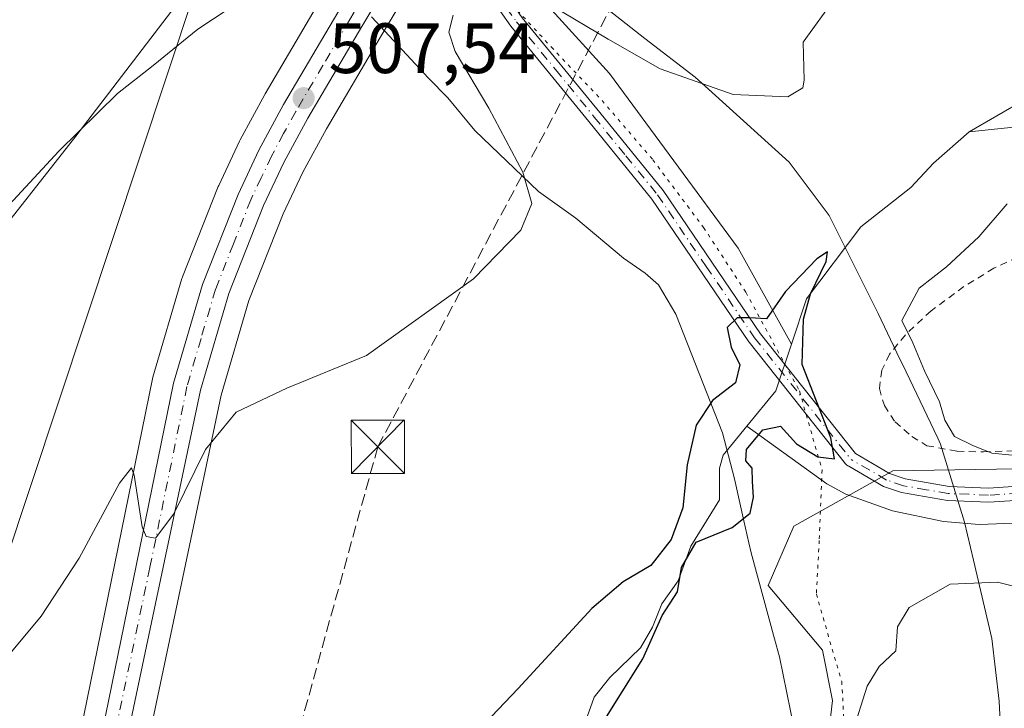
# Model space of a CAD drawing. Units: metres. Extents: x 638149 to 641608, y 4729813 to 4732196.
# Drawn here: x 639143 to 639282, y 4731600 to 4731697 of the extents above; entities that cross this region are included whole.
import ezdxf

# ---------------------------------------------------------------- set-up
doc = ezdxf.new("R2010")
doc.units = ezdxf.units.M
doc.header["$MEASUREMENT"] = 0
for name, pattern in [('DGN Style 2', [1.6480167562047852, 0.988810053722871, -0.6592067024819142]), ('DGN Style 3', [2.307223458686699, 1.648016756204785, -0.6592067024819142]), ('DGN Style 4', [2.6384748266838614, 1.318413404963828, -0.6592067024819142, 0.001648016756204785, -0.6592067024819142]), ('DGN Style 5', [1.1536117293433497, 0.4944050268614355, -0.6592067024819142])]:
    doc.linetypes.add(name, pattern=pattern)
for name, color, linetype, lineweight in [('Alambrada', 7, 'DGN Style 2', 0), ('Camino Cxs', 7, 'Continuous', 0), ('Camino eje', 30, 'DGN Style 4', 13), ('Camino eje virtual', 6, 'DGN Style 4', 0), ('Carretera de calzada única Cxs', 7, 'Continuous', 13), ('Carretera de calzada única eje', 7, 'DGN Style 4', 0), ('Conducción de hidrocarburos lineal', 6, 'DGN Style 3', 0), ('Corriente artificial lineal', 4, 'DGN Style 3', 13), ('Corriente natural lineal', 142, 'Continuous', 13), ('Cultivos herbáceos CxS', 92, 'Continuous', 0), ('Curva de nivel maestra', 30, 'Continuous', 30), ('Curva de nivel normal', 30, 'Continuous', 0), ('Matorral CxS', 135, 'Continuous', 0), ('Núcleo urbano CxS', 7, 'Continuous', 0), ('Pastizal CxS', 92, 'Continuous', 0), ('Prado CxS', 92, 'Continuous', 0), ('Punto de cota en terreno', 7, 'Continuous', 0), ('Rótulo de punto de cota en terreno', 7, 'Continuous', 0), ('Tendido', 6, 'Continuous', 0), ('Torre de tendido puntual', 7, 'Continuous', 0), ('Vía pecuaria CxS', 92, 'Continuous', 13), ('Vía pecuaria eje', 92, 'DGN Style 5', 0)]:
    doc.layers.add(name, color=color, linetype=linetype, lineweight=lineweight)
doc.styles.add('Style-Arial', font='txt')

# ---------------------------------------------------------------- blocks, each defined once
blk = doc.blocks.new('*U16')
at = {"layer": 'Cultivos herbáceos CxS', "color": 92, "linetype": 'Continuous', "lineweight": 0}
for points in [[(639442.1703000005, 4731581.2795, 513.2869000000064), (639409.4709000001, 4731600.988100001, 511.1803999999975), (639383.0887000002, 4731624.086300001, 509.9998000000051), (639352.9367000004, 4731626.4439, 508.261599999998), (639340.2156999996, 4731629.7433, 507.3699999999953), (639309.5928999997, 4731638.6995, 506.0963999999949), (639286.6908999998, 4731633.603900001, 504.4833000000072), (639266.2489, 4731633.280300001, 501.0108000000037), (639252.3164999997, 4731625.489700001, 500.6931999999942), (639248.7392999995, 4731617.1337, 502.4113000000071), (639256.3552999999, 4731608.061699999, 503.5892000000022), (639257.7679000003, 4731600.990700001, 504.1401999999944), (639253.9288999997, 4731567.743100001, 503.1487999999954)], [(639151.6671000002, 4731548.628900001, 501.6514000000025), (639171.7414999995, 4731643.936899999, 505.5635000000038), (639175.6599000003, 4731657.2731, 506.1270999999979), (639180.4845000004, 4731669.4575, 506.7351999999955), (639183.2468999998, 4731675.322899999, 506.9995000000054), (639186.5714999996, 4731681.432499999, 507.2694999999949), (639194.1297000004, 4731694.2883, 507.7945999999939), (639206.6051000003, 4731715.0909, 508.2857999999979), (639232.3073000005, 4731758.2345, 510.7265000000043), (639236.6573000001, 4731765.534499999, 510.960500000001), (639246.7812999999, 4731782.524300001, 511.5222000000067), (639269.4013, 4731819.8215, 512.9611000000004), (639277.5884999996, 4731833.9815, 513.3660999999993), (639285.1162999999, 4731845.576500001, 513.4572999999946), (639285.1917000003, 4731845.698899999, 513.4597999999969), (639317.0349000003, 4731900.304500001, 514.3150000000023), (639317.0683000004, 4731900.363700001, 514.3157999999967), (639330.8383, 4731925.3837, 514.3012000000017), (639330.9496999999, 4731925.6075, 514.3126000000047), (639336.5197000002, 4731938.0875, 514.6303999999947), (639336.5991000002, 4731938.2841, 514.6380000000064), (639336.6233000001, 4731938.3529, 514.6407999999938), (639338.3233000003, 4731943.402899999, 514.6725000000006)]]:
    blk.add_polyline3d(points, dxfattribs=at)
blk = doc.blocks.new('5PATER')
at = {"layer": 'Prado CxS', "linetype": 'Continuous', "lineweight": 0}
h = blk.add_hatch(color=51, dxfattribs=at)
edge = h.paths.add_edge_path()
edge.add_ellipse((0, 0), major_axis=(-0.1095731443231308, -0.1110710700762829), ratio=0.9994222409660322, start_angle=0, end_angle=360)
blk = doc.blocks.new('5TTEND')
at = {"layer": 'Corriente artificial lineal', "color": 7, "linetype": 'Continuous', "lineweight": 0}
for p, q in [((-0.375, 0.3754), (0.375, -0.3746)), ((0.3720000000000001, 0.3784000000000001), (-0.3720000000000001, -0.3776))]:
    blk.add_line(p, q, dxfattribs=at)
at = {"layer": 'Corriente artificial lineal', "color": 7, "linetype": 'Continuous', "lineweight": 0, "flags": 128}
blk.add_lwpolyline([(-0.375, -0.3746), (0.375, -0.3746), (0.375, 0.3754), (-0.375, 0.3754), (-0.3720000000000001, -0.3776)], dxfattribs=at)

msp = doc.modelspace()

# ---------------------------------------------------------------- linework, layer by layer
at = {"layer": 'Alambrada', "color": 7, "linetype": 'DGN Style 2', "lineweight": 0}
msp.add_polyline3d([(639285.2801000001, 4731664.0701, 508.8978000000062), (639280.4801000003, 4731661.8101, 509.3690000000061), (639276.2600999996, 4731659.220100001, 508.749100000001), (639271.6401000004, 4731655.8201, 507.2681000000011), (639268.0301000001, 4731652.420100001, 506.5622000000003), (639265.7901, 4731649.710100001, 507.6146000000008), (639264.7301000003, 4731647.440099999, 507.1347999999998), (639264.3701, 4731644.890100001, 507.6545000000042), (639265.0701000001, 4731642.4801, 507.9627999999939), (639266.5800999999, 4731640.190099999, 507.7660999999935), (639268.9200999998, 4731638.130100001, 507.8635000000068), (639271.0500999996, 4731636.8301, 507.3034999999945), (639275.3300999999, 4731636.0601, 506.9340999999986), (639279.0301000001, 4731635.960100001, 506.9210000000021), (639284.0100999996, 4731636.130100001, 506.5766000000004)], dxfattribs=at)
at = {"layer": 'Camino Cxs', "color": 7, "linetype": 'Continuous', "lineweight": 0}
for points in [[(639234.0773, 4731767.065300001, 511.0097999999998), (639228.6101000002, 4731749.2501, 509.9116999999969), (639216.6901000004, 4731728.050100001, 508.5173999999971), (639212.4301000005, 4731714.1801, 507.0130000000063), (639210.9700999996, 4731707.710100001, 506.0936999999976), (639210.4501, 4731704.0101, 505.5007000000041), (639210.7200999996, 4731702.300100001, 505.1601999999984), (639211.3201000001, 4731701.0701, 504.9832000000025), (639214.1201, 4731697.0701, 504.6156000000047), (639225.0301000001, 4731683.720100001, 503.5209999999934), (639233.9600999998, 4731672.7401, 502.3791999999958), (639247.6370999999, 4731652.589299999, 509.9921000000032), (639261.0242, 4731635.713099999, 502.4621000000043), (639265.8000999996, 4731632.9101, 503.4021000000066), (639268.0000999998, 4731632.170100001, 503.9799999999959), (639274.1700999998, 4731631.110099999, 504.4492000000028), (639279.7401000002, 4731630.870100001, 505.2538999999961), (639283.8501000004, 4731631.140100001, 505.7710999999982)], [(639284.1901000004, 4731629.1601, 504.0458999999974), (639279.7600999996, 4731628.870100001, 503.2467000000034), (639273.9501, 4731629.110099999, 502.6757999999973), (639267.5000999998, 4731630.2301, 502.6463999999978), (639264.9600999998, 4731631.090100001, 502.1389000000054), (639260.0651000004, 4731633.957599999, 501.266499999998), (639259.9342999998, 4731634.0132, 501.2409999999945), (639259.8126999997, 4731634.086800001, 501.2234999999928), (639259.7027000004, 4731634.176999999, 501.2140000000073), (639259.6067000005, 4731634.2818, 501.212400000004), (639246.0367000002, 4731651.388599999, 512.5258999999933), (639245.9910000004, 4731651.4507, 512.462400000004), (639232.3601000002, 4731671.540100001, 502.3258999999962), (639223.4700999996, 4731682.460100001, 503.5273000000016), (639212.5201000003, 4731695.870100001, 504.5301999999938), (639209.6001000004, 4731700.050100001, 505.0359999999928), (639208.8000999996, 4731701.6801, 505.2709999999934), (639208.4301000005, 4731703.9901, 505.7844999999944), (639209.0100999996, 4731708.0701, 506.7084999999934), (639210.4901000002, 4731714.6801, 507.653999999995), (639213.2401000002, 4731724.030099999, 508.4303999999975), (639214.8501000004, 4731728.870100001, 508.8531999999978), (639226.7701000003, 4731750.050100001, 510.1340999999957), (639229.7489, 4731759.801700001, 510.7885999999999)], [(639284.1901000004, 4731629.1601, 504.0458999999974), (639279.7600999996, 4731628.870100001, 503.2467000000034), (639273.9501, 4731629.110099999, 502.6757999999973), (639267.5000999998, 4731630.2301, 502.6463999999978), (639264.9600999998, 4731631.090100001, 502.1389000000054), (639260.0651000004, 4731633.957599999, 501.266499999998), (639259.9342999998, 4731634.0132, 501.2409999999945), (639259.8126999997, 4731634.0869, 501.2234999999928), (639259.7027000004, 4731634.176999999, 501.2140000000073), (639259.6067000005, 4731634.2818, 501.212400000004), (639246.0367000002, 4731651.388599999, 512.5258999999933), (639245.9910000004, 4731651.4507, 512.462400000004), (639232.3601000002, 4731671.540100001, 502.3258999999962), (639223.4700999996, 4731682.460100001, 503.5273000000016), (639212.5201000003, 4731695.870100001, 504.5301999999938), (639209.6001000004, 4731700.050100001, 505.0359999999928)], [(639214.1201, 4731697.0701, 504.6156000000047), (639225.0301000001, 4731683.720100001, 503.5209999999934), (639233.9600999998, 4731672.7401, 502.3791999999958), (639247.6370999999, 4731652.589299999, 509.9921000000032), (639261.0242, 4731635.713099999, 502.4621000000043), (639265.8000999996, 4731632.9101, 503.4021000000066), (639268.0000999998, 4731632.170100001, 503.9799999999959), (639274.1700999998, 4731631.110099999, 504.4492000000028), (639279.7401000002, 4731630.870100001, 505.2538999999961), (639283.8501000004, 4731631.140100001, 505.7710999999982)]]:
    msp.add_polyline3d(points, dxfattribs=at)
at = {"layer": 'Camino eje', "color": 30, "linetype": 'DGN Style 4', "lineweight": 13}
for points in [[(639234.3772999998, 4731771.4641, 511.4184999999998), (639231.9649, 4731763.550899999, 510.972299999994), (639229.2251000004, 4731754.675100001, 510.4281999999948), (639227.6901000004, 4731749.6501, 510.0421000000061), (639221.7301000003, 4731739.050100001, 509.2838999999949), (639215.7701000003, 4731728.460100001, 508.6870999999956), (639214.9650999998, 4731726.040100001, 508.5032000000065), (639212.8350999998, 4731719.1051, 507.844299999997), (639211.4600999998, 4731714.4301, 507.3386000000028), (639210.7301000003, 4731711.1951, 506.9431000000041), (639209.9901000002, 4731707.890100001, 506.3990000000049), (639209.7301000003, 4731706.040100001, 506.0534000000043), (639209.4401000004, 4731704.0001, 505.6429999999964), (639209.5751, 4731703.145099999, 505.4296000000032), (639209.7600999996, 4731701.9901, 505.2155999999959), (639210.4600999998, 4731700.5601, 505.0096000000049), (639211.9200999998, 4731698.470100001, 504.6692000000039), (639213.3201000001, 4731696.470100001, 504.5589000000036), (639218.7950999998, 4731689.765100001, 504.1441999999952), (639224.2500999998, 4731683.090100001, 503.5117999999929), (639228.6951000001, 4731677.630100001, 503.0114000000031), (639233.1601, 4731672.140100001, 502.3209000000061), (639240.0050999997, 4731662.0551, 501.2550000000047), (639246.8201000001, 4731652.0101, 511.209799999997)], [(639284.0201000003, 4731630.1501, 504.8966999999975), (639279.7500999998, 4731629.870100001, 504.2502999999998), (639276.9650999998, 4731629.9901, 504.0247999999993), (639274.0601000005, 4731630.110099999, 503.5574999999953), (639270.9751000004, 4731630.640100001, 503.4326000000001), (639267.7500999998, 4731631.200099999, 503.3055000000023), (639265.3800999997, 4731632.0001, 502.6582000000053), (639260.3901000004, 4731634.9033, 501.7750999999989)]]:
    msp.add_polyline3d(points, dxfattribs=at)
at = {"layer": 'Camino eje virtual', "color": 6, "linetype": 'DGN Style 4', "lineweight": 0, "extrusion": (0.2464981290476473, -0.310743860995971, 0.9179743597886197), "elevation": -1312289.39186464, "flags": 128}
msp.add_lwpolyline([(3441373.348036425, 3038422.869590552), (3441373.348036424, 3038399.083017232)], dxfattribs=at)
at = {"layer": 'Carretera de calzada única Cxs', "color": 7, "linetype": 'Continuous', "lineweight": 13}
for points in [[(639144.2301000003, 4731543.7501, 501.6508999999933), (639165.0301000001, 4731645.630100001, 505.8171000000002), (639169.1201, 4731659.5101, 506.526199999993), (639174.1401000004, 4731672.190099999, 507.1674999999959), (639177.0701000001, 4731678.440099999, 507.4826999999932), (639180.5500999996, 4731684.840100001, 507.831600000005), (639188.1901000004, 4731697.8201, 508.3837000000058), (639200.6700999998, 4731718.630100001, 509.0473999999958), (639217.5500999996, 4731747.210100001, 510.4980000000069), (639240.8501000004, 4731786.090100001, 511.8666999999987), (639264.5701000001, 4731825.300100001, 513.5237000000052), (639272.3201000001, 4731838.7501, 513.6929999999993), (639279.1700999998, 4731849.3201, 514.042300000001), (639310.9401000004, 4731903.790100001, 514.8368999999948), (639324.6201, 4731928.610099999, 514.8898999999947), (639330.0301000001, 4731940.7601, 515.0806000000011), (639331.6201, 4731945.5101, 515.1765000000014)], [(639335.4801000003, 4731944.360099999, 514.8361000000004), (639333.7801000001, 4731939.3101, 514.8142999999982), (639328.2100999998, 4731926.8301, 514.5901000000014), (639314.4401000004, 4731901.8101, 514.383799999996), (639282.6001000004, 4731847.210100001, 513.6907000000066), (639275.0301000001, 4731835.550100001, 513.5077000000019), (639266.8201000001, 4731821.350099999, 513.1710000000021), (639244.2100999998, 4731784.0701, 511.6689999999944), (639234.0773, 4731767.065300001, 511.0097999999998), (639231.9649, 4731763.550899999, 510.972299999994), (639229.7489, 4731759.801700001, 510.7885999999999), (639204.0301000001, 4731716.630100001, 508.7590000000055), (639191.5500999996, 4731695.8201, 507.9789000000019), (639183.9600999998, 4731682.9101, 507.4162999999971), (639180.5701000001, 4731676.6801, 507.123900000006), (639177.7301000003, 4731670.6501, 506.8534000000073), (639172.8201000001, 4731658.2501, 506.3003999999929), (639168.8300999999, 4731644.670100001, 505.7131999999983), (639148.7301000003, 4731549.2401, 501.8626999999979)], [(639094.2600999996, 4731306.2601, 495.0418000000063), (639094.9401000004, 4731309.5601, 495.151199999993), (639115.4401000004, 4731408.520099999, 498.3166999999958), (639144.2301000003, 4731543.7501, 501.6508999999933), (639165.0301000001, 4731645.630100001, 505.8171000000002), (639169.1201, 4731659.5101, 506.526199999993), (639174.1401000004, 4731672.190099999, 507.1674999999959), (639177.0701000001, 4731678.440099999, 507.4826999999932), (639180.5500999996, 4731684.840100001, 507.831600000005), (639188.1901000004, 4731697.8201, 508.3837000000058), (639200.6700999998, 4731718.630100001, 509.0473999999958), (639217.5500999996, 4731747.210100001, 510.4980000000069), (639240.8501000004, 4731786.090100001, 511.8666999999987), (639264.5701000001, 4731825.300100001, 513.5237000000052)], [(639229.7489, 4731759.801700001, 510.7885999999999), (639204.0301000001, 4731716.630100001, 508.7590000000055), (639191.5500999996, 4731695.8201, 507.9789000000019), (639183.9600999998, 4731682.9101, 507.4162999999971), (639180.5701000001, 4731676.6801, 507.123900000006), (639177.7301000003, 4731670.6501, 506.8534000000073), (639172.8201000001, 4731658.2501, 506.3003999999929), (639168.8300999999, 4731644.670100001, 505.7131999999983), (639148.7301000003, 4731549.2401, 501.8626999999979), (639128.6700999998, 4731451.690099999, 499.2342999999965), (639119.2600999996, 4731407.720100001, 498.038400000005), (639100.3701, 4731316.5101, 495.2786000000052), (639090.6201, 4731269.600099999, 495.7024999999995)]]:
    msp.add_polyline3d(points, dxfattribs=at)
at = {"layer": 'Carretera de calzada única eje', "color": 7, "linetype": 'DGN Style 4', "lineweight": 0}
msp.add_polyline3d([(639234.3772999998, 4731771.4641, 511.4184999999998), (639230.8901000004, 4731765.640100001, 511.226800000004), (639210.8000999996, 4731731.920100001, 509.6447999999946), (639202.3501000004, 4731717.630100001, 508.857999999993), (639196.1001000004, 4731707.220100001, 508.4575999999943), (639189.8701, 4731696.8201, 508.1760999999969), (639186.0701000001, 4731690.350099999, 507.896900000007), (639182.2500999998, 4731683.860099999, 507.6058000000049), (639180.5500999996, 4731680.7601, 507.4652999999962), (639178.8201000001, 4731677.5601, 507.2914000000019), (639177.3901000004, 4731674.550100001, 507.172000000006), (639175.9200999998, 4731671.420100001, 507.0176999999967), (639173.4801000003, 4731665.220100001, 506.7026000000042), (639170.9801000003, 4731658.880100001, 506.423299999995), (639168.9200999998, 4731651.9301, 506.0883999999933), (639166.9401000004, 4731645.1501, 505.8307999999961), (639161.7301000003, 4731619.6801, 504.7569999999978), (639151.6901000004, 4731571.960100001, 502.7048999999971)], dxfattribs=at)
at = {"layer": 'Conducción de hidrocarburos lineal', "color": 6, "linetype": 'DGN Style 3', "lineweight": 0}
msp.add_polyline3d([(638600.9231000004, 4730125.9715, 482.7329000000027), (638607.6100000005, 4730139.300000001, 482.0065999999933), (638624.9900000002, 4730241.66, 484.1710000000021), (638690.2999999998, 4730396.310000001, 486.9179000000004), (638820.6299999999, 4730613.9, 489.4392999999982), (638913.7220000002, 4730833.320900001, 490.0849000000017), (639009.4500000002, 4731096.480000001, 489.9072000000015), (639047.1699999999, 4731124.710000001, 492.1098999999958), (639056.1900000004, 4731132.350000001, 492.6061000000045), (639095.5199999996, 4731214.350000001, 493.5633999999991), (639121.9000000004, 4731377.16, 496.4002000000037), (639193.7992000004, 4731636.674000001, 504.3384999999981), (639316.4600000001, 4731867.680000001, 512.0366000000067), (639310.6100000005, 4731921.310000001, 516.3366999999998), (639320.7800000003, 4731953.980000001, 518.255799999999), (639330.6600000003, 4731987.76, 516.9833999999975), (639356.7999999998, 4732009.119999999, 515.2626000000018), (639356.6399999997, 4732012.350000001, 515.3990000000049), (639365.0700000003, 4732019.49, 515.4000999999989), (639395.3288000004, 4732151.694599999, 519.6131000000023)], dxfattribs=at)
at = {"layer": 'Corriente natural lineal', "color": 142, "linetype": 'Continuous', "lineweight": 13, "extrusion": (0.09822585922807746, -0.04457854203999452, 0.9941651946072617), "elevation": -147642.2814539177, "flags": 128}
msp.add_lwpolyline([(4572868.130639362, 1365373.444031624), (4572861.220605179, 1365372.714438087), (4572855.028583581, 1365374.377577612)], dxfattribs=at)
at = {"layer": 'Corriente natural lineal', "color": 142, "linetype": 'Continuous', "lineweight": 13}
for points in [[(639277.4201999997, 4731836.730000001, 513.5123000000021), (639278.6300999997, 4731835.9001, 513.380799999999), (639278.4301000005, 4731834.460100001, 513.3171000000002), (639276.0000999998, 4731830.090100001, 513.1950999999972), (639244.1601, 4731777.920100001, 511.3190999999933), (639242.1300999997, 4731773.420100001, 511.1380999999965), (639233.8701, 4731749.7501, 509.7192000000068), (639232.2301000003, 4731745.780099999, 509.3261999999959), (639230.9700999996, 4731743.630100001, 509.1346000000049), (639226.2001, 4731737.880100001, 508.8184000000037), (639220.6001000004, 4731729.600099999, 508.5424000000058), (639215.4801000003, 4731717.270099999, 507.2964999999967), (639213.9402000001, 4731708.929400001, 505.9679999999935), (639214.9577000003, 4731701.847300001, 505.2823999999965), (639226.3755999999, 4731689.217900001, 504.2238999999972), (639244.4995999997, 4731664.611600001, 500.8381999999983), (639251.9861000003, 4731651.1361, 499.6674999999959)], [(639325.4928000001, 4731725.356000001, 502.9278000000049), (639324.3504999997, 4731722.250800001, 502.7019), (639321.5022, 4731719.950300001, 502.5549000000028), (639315.3844999997, 4731718.184599999, 502.5013000000035), (639310.7264, 4731715.705, 502.4921000000032), (639306.4194999998, 4731714.128599999, 502.224000000002), (639299.7139999997, 4731710.812799999, 502.1416000000027), (639290.5980000002, 4731703.946799999, 502.1230999999971), (639289.0542000001, 4731701.907400001, 502.1168000000035), (639287.6750999996, 4731698.798599999, 501.6247000000003), (639287.4056000002, 4731696.1665, 501.198000000004), (639287.7037000004, 4731692.2357, 500.8977000000014), (639286.3413000006, 4731687.379799999, 500.9820000000037), (639284.7719000002, 4731685.5112, 500.8942999999999), (639277, 4731681, 500.741599999994)], [(639411, 4731637, 506.6405999999988), (639387.5608999999, 4731650.070599999, 506.608699999997), (639364.4441999998, 4731655.9343, 505.8188999999985), (639360.4784000004, 4731658.017000001, 505.4545999999973), (639354.6991999998, 4731662.273800001, 505.5610000000015), (639344.7319, 4731666.352800001, 505.047900000005), (639339.3234999999, 4731667.780999999, 504.5194999999949), (639328.6911000004, 4731674.2544, 504.6321999999927), (639324.9753000002, 4731674.940500001, 503.9499000000069), (639315.1179999998, 4731675.285900001, 503.269100000005), (639308.8755000001, 4731676.704399999, 502.4228000000003), (639299.8432, 4731677.4582, 501.5518000000012), (639293.8322999999, 4731679.455399999, 501.2639999999956), (639288.2262000004, 4731682.161, 500.9585999999982), (639277, 4731681, 500.741599999994)], [(639277, 4731681, 500.741599999994), (639272.0014000004, 4731676.576500001, 500.5283999999957), (639268.8086000001, 4731673.1821, 500.3867000000028), (639261.7407999998, 4731667.613800001, 500.2678000000015), (639254.1029000003, 4731657.4926, 500.0273000000016), (639251.9861000003, 4731651.1361, 499.6674999999959)], [(639245.7263000002, 4731639.5888, 499.7682000000059), (639242.3768999996, 4731635.5055, 499.6692999999942), (639241.8738000002, 4731633.688200001, 499.5869999999995), (639241.8861999996, 4731629.231799999, 499.5460000000021), (639237.8313999996, 4731622.684599999, 499.9484999999986), (639236.0760000005, 4731617.793299999, 499.7617999999929), (639233.7616999998, 4731614.553200001, 499.8279000000039), (639232.4466000004, 4731611.2685, 499.5994000000064), (639230.7461000001, 4731608.399700001, 499.5954000000056), (639226.4276999999, 4731604.227700001, 499.4383999999991), (639224.2230000002, 4731601.4465, 499.501099999994), (639221.7829999998, 4731594.570499999, 499.2511999999988)], [(639284.4600999998, 4731625.970100001, 501.997000000003), (639278.3901000004, 4731625.7401, 501.3790000000009), (639273.4101, 4731626.1501, 501.0706999999966), (639266.2401000002, 4731627.670100001, 500.6031999999978), (639259.6700999998, 4731630.0101, 500.3254000000015), (639256.9600999998, 4731631.470100001, 500.1958000000013), (639245.7263000002, 4731639.5888, 499.7682000000059)]]:
    msp.add_polyline3d(points, dxfattribs=at)
at = {"layer": 'Cultivos herbáceos CxS', "color": 92, "linetype": 'Continuous', "lineweight": 0}
for points in [[(639338.3233000003, 4731943.402899999, 514.6725000000006), (639336.6233000001, 4731938.3529, 514.6407999999938), (639336.5991000002, 4731938.2841, 514.6380000000064), (639336.5197000002, 4731938.0875, 514.6303999999947), (639330.9496999999, 4731925.6075, 514.3126000000047), (639330.8383, 4731925.3837, 514.3012000000017), (639317.0683000004, 4731900.363700001, 514.3157999999967), (639317.0349000003, 4731900.304500001, 514.3150000000023), (639285.1917000003, 4731845.698899999, 513.4597999999969), (639285.1162999999, 4731845.576500001, 513.4572999999946), (639277.5884999996, 4731833.9815, 513.3660999999993), (639269.4013, 4731819.8215, 512.9611000000004), (639246.7812999999, 4731782.524300001, 511.5222000000067), (639236.6573000001, 4731765.534499999, 510.960500000001), (639232.3073000005, 4731758.2345, 510.7265000000043), (639206.6051000003, 4731715.0909, 508.2857999999979), (639194.1297000004, 4731694.2883, 507.7945999999939), (639186.5714999996, 4731681.432499999, 507.2694999999949), (639183.2468999998, 4731675.322899999, 506.9995000000054), (639180.4845000004, 4731669.4575, 506.7351999999955), (639175.6599000003, 4731657.2731, 506.1270999999979), (639171.7414999995, 4731643.936899999, 505.5635000000038), (639151.6671000002, 4731548.628900001, 501.6514000000025)], [(639109.8151000004, 4731939.9045, 541.4651000000014), (639116.3766999999, 4731924.148499999, 539.2421999999933), (639146.9908999996, 4731894.984099999, 530.4014000000025), (639159.6886999998, 4731887.3849, 528.0979999999981), (639164.5015000004, 4731874.254899999, 527.3997999999992), (639222.4685000004, 4731804.010299999, 516.963499999998), (639227.4600999998, 4731786.348300001, 516.0439999999944), (639222.9194999998, 4731771.818499999, 516.0850000000064), (639206.1249000002, 4731748.206900001, 515.7170999999944), (639181.6120999996, 4731720.055500001, 512.4882999999973), (639151.2960999999, 4731680.420299999, 511.2289000000019), (639123.9631000003, 4731645.638699999, 510.129700000005), (639087.6485000001, 4731587.9727, 511.3049000000028), (639079.1171000004, 4731573.6359, 511.2801999999938), (639073.8306999998, 4731558.245100001, 511.2437000000064), (639075.9111000003, 4731541.837099999, 509.5584999999992), (639089.0948999999, 4731493.791300001, 504.6839000000036), (639108.4376999997, 4731389.506300001, 498.6116000000038)], [(639123.9631000003, 4731645.638699999, 510.129700000005), (639151.2960999999, 4731680.420299999, 511.2289000000019), (639181.6120999996, 4731720.055500001, 512.4882999999973), (639206.1249000002, 4731748.206900001, 515.7170999999944), (639222.9194999998, 4731771.818499999, 516.0850000000064), (639227.4600999998, 4731786.348300001, 516.0439999999944), (639222.4685000004, 4731804.010299999, 516.963499999998), (639164.5015000004, 4731874.254899999, 527.3997999999992), (639159.6886999998, 4731887.3849, 528.0979999999981), (639146.9908999996, 4731894.984099999, 530.4014000000025), (639116.3766999999, 4731924.148499999, 539.2421999999933)], [(639267.5833000002, 4731836.5385, 513.7967999999964), (639261.9867000004, 4731826.8255, 513.9189000000042), (639238.2801000001, 4731787.637499999, 512.3013000000064), (639214.9719000002, 4731748.743899999, 512.5758999999962), (639198.0921, 4731720.1645, 509.7274999999936), (639185.6108999997, 4731699.352499999, 509.0832999999984), (639177.9583000002, 4731686.3509, 508.5219999999972), (639177.9145000001, 4731686.2733, 508.5179999999964), (639174.4345000006, 4731679.873299999, 508.1034999999974), (639174.3537, 4731679.713500001, 508.0924999999989), (639171.4237000003, 4731673.463500001, 507.6677999999956), (639171.3507000003, 4731673.294500001, 507.6557999999932), (639166.3306999998, 4731660.614499999, 506.8488999999972), (639166.3010999998, 4731660.5361, 506.8445999999968), (639166.2424999997, 4731660.358100001, 506.8341999999975), (639162.1524999999, 4731646.4781, 505.9866000000038), (639162.0906999996, 4731646.2303, 505.9765000000043), (639141.2933, 4731544.362500001, 501.477899999998), (639112.5040999996, 4731409.136700001, 498.854800000001), (639108.4376999997, 4731389.506300001, 498.6116000000038)], [(639261.9867000004, 4731826.8255, 513.9189000000042), (639238.2801000001, 4731787.637499999, 512.3013000000064), (639214.9719000002, 4731748.743899999, 512.5758999999962), (639198.0921, 4731720.1645, 509.7274999999936), (639185.6108999997, 4731699.352499999, 509.0832999999984), (639177.9583000002, 4731686.3509, 508.5219999999972), (639177.9145000001, 4731686.2733, 508.5179999999964), (639174.4345000006, 4731679.873299999, 508.1034999999974), (639174.3537, 4731679.713500001, 508.0924999999989), (639171.4237000003, 4731673.463500001, 507.6677999999956), (639171.3507000003, 4731673.294500001, 507.6557999999932), (639166.3306999998, 4731660.614499999, 506.8488999999972), (639166.3010999998, 4731660.5361, 506.8445999999968), (639166.2424999997, 4731660.358100001, 506.8341999999975), (639162.1524999999, 4731646.4781, 505.9866000000038), (639162.0906999996, 4731646.2303, 505.9765000000043), (639141.2933, 4731544.362500001, 501.477899999998)], [(639442.1703000005, 4731581.2795, 513.2869000000064), (639409.4709000001, 4731600.988100001, 511.1803999999975), (639383.0887000002, 4731624.086300001, 509.9998000000051), (639352.9367000004, 4731626.4439, 508.261599999998), (639340.2156999996, 4731629.7433, 507.3699999999953), (639309.5928999997, 4731638.6995, 506.0963999999949), (639286.6908999998, 4731633.603900001, 504.4833000000072), (639266.2489, 4731633.280300001, 501.0108000000037), (639252.3164999997, 4731625.489700001, 500.6931999999942), (639248.7392999995, 4731617.1337, 502.4113000000071), (639256.3552999999, 4731608.061699999, 503.5892000000022), (639257.7679000003, 4731600.990700001, 504.1401999999944), (639253.9288999997, 4731567.743100001, 503.1487999999954)]]:
    msp.add_polyline3d(points, dxfattribs=at)
at = {"layer": 'Curva de nivel maestra', "color": 30, "linetype": 'Continuous', "lineweight": 30, "elevation": 500, "flags": 128}
msp.add_lwpolyline([(639225.2800000003, 4731597.530099999), (639231.0999999996, 4731606.8201), (639233.8099999997, 4731612.9301), (639235.9699999997, 4731616.2601), (639236.5099999999, 4731619.710100001), (639238.5800000001, 4731623.2401), (639243.6799999997, 4731625.3201), (639246.2000000002, 4731627.340100001), (639246.6500000004, 4731629.5801), (639246.5, 4731631.8101), (639246.4800000006, 4731633.670100001), (639245.5599999997, 4731634.720100001), (639245.6799999997, 4731636.280099999), (639247.9500000002, 4731639.0601), (639250.4800000006, 4731639.5801), (639252.7100000001, 4731637.110099999), (639255.7199999997, 4731635.280099999), (639258.0700000003, 4731635.0001), (639257.5499999998, 4731637.960100001), (639253.5300000003, 4731648.2601), (639253.7000000002, 4731654.6501), (639254.6699999999, 4731658.220100001), (639256.8799999999, 4731662.7501), (639257.0800000001, 4731664.140100001), (639255.5899999999, 4731663.140100001), (639251.1799999997, 4731658.540100001), (639248.5, 4731654.670100001), (639246.1299999999, 4731654.8201), (639244.3799999999, 4731654.8301), (639242.9600000001, 4731653.4901), (639243.5099999999, 4731650.710100001), (639244.7599999999, 4731648.190099999), (639244.1500000004, 4731645.690099999), (639240.8700000001, 4731643.190099999), (639238.5899999999, 4731639.720100001), (639237.3099999997, 4731634.130100001), (639236.7300000006, 4731628.0701), (639235.0899999999, 4731623.640100001), (639232.2000000002, 4731619.9801), (639228.2999999998, 4731617.6501), (639223.9100000003, 4731613.9001), (639213.54, 4731602.670100001), (639198.5199999996, 4731586.9001)], dxfattribs=at)
at = {"layer": 'Curva de nivel normal', "color": 30, "linetype": 'Continuous', "lineweight": 0, "flags": 128}
for points, elevation in [([(639174.9600000001, 4731699.780099999), (639168.4600000001, 4731695.4801), (639162.2000000002, 4731690.340100001), (639157.1799999997, 4731686.380100001), (639148.9199999999, 4731678.280099999), (639141.9400000004, 4731670.720100001)], 510), ([(639218.4900000002, 4731698.630100001), (639226.2000000002, 4731694.0601), (639233.5300000003, 4731689.870100001), (639243.8200000003, 4731686.2401), (639251.4800000006, 4731685.940099999), (639253.5800000001, 4731687.1801), (639253.8099999997, 4731688.300100001), (639253.6299999999, 4731693.630100001), (639258.1900000004, 4731699.960100001)], 505), ([(639137.29, 4731601.920100001), (639146.4500000002, 4731612.8301), (639151.79, 4731621.0001), (639157.4600000001, 4731631.5701), (639159.1500000004, 4731633.700099999), (639159.5199999996, 4731632.6801), (639160.6299999999, 4731625.4001), (639161.1799999997, 4731624.0701), (639162.5, 4731623.800100001), (639165.0899999999, 4731627.2601), (639169.5300000003, 4731636.3101), (639173.8600000005, 4731641.550100001), (639180.9900000002, 4731644.9301), (639192.2100000001, 4731649.550100001), (639207.2800000003, 4731660.3101), (639213.9400000004, 4731667.190099999), (639215.4600000001, 4731670.9301), (639214.1900000004, 4731675.340100001), (639209.4199999999, 4731684.360099999), (639204.6799999997, 4731692.3101), (639203.7999999998, 4731695.030099999), (639204.4000000004, 4731697.420100001)], 505), ([(639282.3300000001, 4731670.880100001), (639278.3700000001, 4731666.220100001), (639273.8200000003, 4731662.020099999), (639269.9800000006, 4731659.0101), (639267.5499999998, 4731654.440099999), (639269.0999999996, 4731651.3301), (639270.7199999997, 4731647.390100001), (639272.8499999996, 4731643.0101), (639273.5899999999, 4731640.420100001), (639274.9500000002, 4731638.110099999), (639277.5, 4731636.860099999), (639280.2100000001, 4731635.7601), (639285.9400000004, 4731635.210100001)], 505), ([(639290.1600000003, 4731615.3301), (639280.9800000006, 4731617.640100001), (639274.3300000001, 4731617.3301), (639268.5800000001, 4731614.050100001), (639266.9000000004, 4731611.3201), (639266.6900000004, 4731607.9801), (639264.3300000001, 4731605.7401), (639262.6600000003, 4731603.0001), (639260.5499999998, 4731596.340100001)], 505)]:
    msp.add_lwpolyline(points, dxfattribs=dict(at, elevation=elevation))
at = {"layer": 'Matorral CxS', "color": 135, "linetype": 'Continuous', "lineweight": 0}
for points in [[(639253.9288999997, 4731567.743100001, 503.1487999999954), (639257.7679000003, 4731600.990700001, 504.1401999999944), (639256.3552999999, 4731608.061699999, 503.5892000000022), (639248.7392999995, 4731617.1337, 502.4113000000071), (639252.3164999997, 4731625.489700001, 500.6931999999942), (639266.2489, 4731633.280300001, 501.0108000000037), (639286.6908999998, 4731633.603900001, 504.4833000000072), (639309.5928999997, 4731638.6995, 506.0963999999949), (639340.2156999996, 4731629.7433, 507.3699999999953), (639352.9367000004, 4731626.4439, 508.261599999998), (639383.0887000002, 4731624.086300001, 509.9998000000051), (639409.4709000001, 4731600.988100001, 511.1803999999975), (639442.1703000005, 4731581.2795, 513.2869000000064)], [(639442.1703000005, 4731581.2795, 513.2869000000064), (639409.4709000001, 4731600.988100001, 511.1803999999975), (639383.0887000002, 4731624.086300001, 509.9998000000051), (639352.9367000004, 4731626.4439, 508.261599999998), (639340.2156999996, 4731629.7433, 507.3699999999953), (639309.5928999997, 4731638.6995, 506.0963999999949), (639286.6908999998, 4731633.603900001, 504.4833000000072), (639266.2489, 4731633.280300001, 501.0108000000037), (639252.3164999997, 4731625.489700001, 500.6931999999942), (639248.7392999995, 4731617.1337, 502.4113000000071), (639256.3552999999, 4731608.061699999, 503.5892000000022), (639257.7679000003, 4731600.990700001, 504.1401999999944), (639253.9288999997, 4731567.743100001, 503.1487999999954)]]:
    msp.add_polyline3d(points, dxfattribs=at)
at = {"layer": 'Núcleo urbano CxS', "color": 7, "linetype": 'Continuous', "lineweight": 0}
for points in [[(639338.3233000003, 4731943.402899999, 514.6725000000006), (639336.6233000001, 4731938.3529, 514.6407999999938), (639336.5991000002, 4731938.2841, 514.6380000000064), (639336.5197000002, 4731938.0875, 514.6303999999947), (639330.9496999999, 4731925.6075, 514.3126000000047), (639330.8383, 4731925.3837, 514.3012000000017), (639317.0683000004, 4731900.363700001, 514.3157999999967), (639317.0349000003, 4731900.304500001, 514.3150000000023), (639285.1917000003, 4731845.698899999, 513.4597999999969), (639285.1162999999, 4731845.576500001, 513.4572999999946), (639277.5884999996, 4731833.9815, 513.3660999999993), (639269.4013, 4731819.8215, 512.9611000000004), (639246.7812999999, 4731782.524300001, 511.5222000000067), (639236.6573000001, 4731765.534499999, 510.960500000001), (639232.3073000005, 4731758.2345, 510.7265000000043), (639206.6051000003, 4731715.0909, 508.2857999999979), (639194.1297000004, 4731694.2883, 507.7945999999939), (639186.5714999996, 4731681.432499999, 507.2694999999949), (639183.2468999998, 4731675.322899999, 506.9995000000054), (639180.4845000004, 4731669.4575, 506.7351999999955), (639175.6599000003, 4731657.2731, 506.1270999999979), (639171.7414999995, 4731643.936899999, 505.5635000000038), (639151.6671000002, 4731548.628900001, 501.6514000000025)], [(639338.3233000003, 4731943.402899999, 514.6725000000006), (639336.6233000001, 4731938.3529, 514.6407999999938), (639336.5991000002, 4731938.2841, 514.6380000000064), (639336.5197000002, 4731938.0875, 514.6303999999947), (639330.9496999999, 4731925.6075, 514.3126000000047), (639330.8383, 4731925.3837, 514.3012000000017), (639317.0683000004, 4731900.363700001, 514.3157999999967), (639317.0349000003, 4731900.304500001, 514.3150000000023), (639285.1917000003, 4731845.698899999, 513.4597999999969), (639285.1162999999, 4731845.576500001, 513.4572999999946), (639277.5884999996, 4731833.9815, 513.3660999999993), (639269.4013, 4731819.8215, 512.9611000000004), (639246.7812999999, 4731782.524300001, 511.5222000000067), (639236.6573000001, 4731765.534499999, 510.960500000001), (639232.3073000005, 4731758.2345, 510.7265000000043), (639206.6051000003, 4731715.0909, 508.2857999999979), (639194.1297000004, 4731694.2883, 507.7945999999939), (639186.5714999996, 4731681.432499999, 507.2694999999949), (639183.2468999998, 4731675.322899999, 506.9995000000054), (639180.4845000004, 4731669.4575, 506.7351999999955), (639175.6599000003, 4731657.2731, 506.1270999999979), (639171.7414999995, 4731643.936899999, 505.5635000000038), (639151.6671000002, 4731548.628900001, 501.6514000000025)], [(639267.5833000002, 4731836.5385, 513.7967999999964), (639261.9867000004, 4731826.8255, 513.9189000000042), (639238.2801000001, 4731787.637499999, 512.3013000000064), (639214.9719000002, 4731748.743899999, 512.5758999999962), (639198.0921, 4731720.1645, 509.7274999999936), (639185.6108999997, 4731699.352499999, 509.0832999999984), (639177.9583000002, 4731686.3509, 508.5219999999972), (639177.9145000001, 4731686.2733, 508.5179999999964), (639174.4345000006, 4731679.873299999, 508.1034999999974), (639174.3537, 4731679.713500001, 508.0924999999989), (639171.4237000003, 4731673.463500001, 507.6677999999956), (639171.3507000003, 4731673.294500001, 507.6557999999932), (639166.3306999998, 4731660.614499999, 506.8488999999972), (639166.3010999998, 4731660.5361, 506.8445999999968), (639166.2424999997, 4731660.358100001, 506.8341999999975), (639162.1524999999, 4731646.4781, 505.9866000000038), (639162.0906999996, 4731646.2303, 505.9765000000043), (639141.2933, 4731544.362500001, 501.477899999998), (639112.5040999996, 4731409.136700001, 498.854800000001), (639108.4376999997, 4731389.506300001, 498.6116000000038)], [(639141.2933, 4731544.362500001, 501.477899999998), (639162.0906999996, 4731646.2303, 505.9765000000043), (639162.1524999999, 4731646.4781, 505.9866000000038), (639166.2424999997, 4731660.358100001, 506.8341999999975), (639166.3010999998, 4731660.5361, 506.8445999999968), (639166.3306999998, 4731660.614499999, 506.8488999999972), (639171.3507000003, 4731673.294500001, 507.6557999999932), (639171.4237000003, 4731673.463500001, 507.6677999999956), (639174.3537, 4731679.713500001, 508.0924999999989), (639174.4345000006, 4731679.873299999, 508.1034999999974), (639177.9145000001, 4731686.2733, 508.5179999999964), (639177.9583000002, 4731686.3509, 508.5219999999972), (639185.6108999997, 4731699.352499999, 509.0832999999984), (639198.0921, 4731720.1645, 509.7274999999936), (639214.9719000002, 4731748.743899999, 512.5758999999962), (639238.2801000001, 4731787.637499999, 512.3013000000064), (639261.9867000004, 4731826.8255, 513.9189000000042)]]:
    msp.add_polyline3d(points, dxfattribs=at)
at = {"layer": 'Pastizal CxS', "color": 92, "linetype": 'Continuous', "lineweight": 0}
for points in [[(639109.8151000004, 4731939.9045, 541.4651000000014), (639116.3766999999, 4731924.148499999, 539.2421999999933), (639146.9908999996, 4731894.984099999, 530.4014000000025), (639159.6886999998, 4731887.3849, 528.0979999999981), (639164.5015000004, 4731874.254899999, 527.3997999999992), (639222.4685000004, 4731804.010299999, 516.963499999998), (639227.4600999998, 4731786.348300001, 516.0439999999944), (639222.9194999998, 4731771.818499999, 516.0850000000064), (639206.1249000002, 4731748.206900001, 515.7170999999944), (639181.6120999996, 4731720.055500001, 512.4882999999973), (639151.2960999999, 4731680.420299999, 511.2289000000019), (639123.9631000003, 4731645.638699999, 510.129700000005), (639087.6485000001, 4731587.9727, 511.3049000000028), (639079.1171000004, 4731573.6359, 511.2801999999938), (639073.8306999998, 4731558.245100001, 511.2437000000064), (639075.9111000003, 4731541.837099999, 509.5584999999992), (639089.0948999999, 4731493.791300001, 504.6839000000036), (639108.4376999997, 4731389.506300001, 498.6116000000038)], [(639116.3766999999, 4731924.148499999, 539.2421999999933), (639146.9908999996, 4731894.984099999, 530.4014000000025), (639159.6886999998, 4731887.3849, 528.0979999999981), (639164.5015000004, 4731874.254899999, 527.3997999999992), (639222.4685000004, 4731804.010299999, 516.963499999998), (639227.4600999998, 4731786.348300001, 516.0439999999944), (639222.9194999998, 4731771.818499999, 516.0850000000064), (639206.1249000002, 4731748.206900001, 515.7170999999944), (639181.6120999996, 4731720.055500001, 512.4882999999973), (639151.2960999999, 4731680.420299999, 511.2289000000019), (639123.9631000003, 4731645.638699999, 510.129700000005)]]:
    msp.add_polyline3d(points, dxfattribs=at)
at = {"layer": 'Tendido', "color": 6, "linetype": 'Continuous', "lineweight": 0}
msp.add_polyline3d([(639315.6052999999, 4732150.079, 524.719299999997), (639294.5528999995, 4732085.7086, 532.4094000000041), (639252.7997000003, 4731958.269200001, 544.0503000000026), (639200.0625, 4731797.306600001, 525.7079999999987), (639171.7838000003, 4731712.1272, 515.271900000007), (639122.0323000001, 4731562.268400001, 504.8571999999986), (639081.5225000001, 4731439.214400001, 513.1628999999957)], dxfattribs=at)
at = {"layer": 'Vía pecuaria CxS', "color": 92, "linetype": 'Continuous', "lineweight": 13}
for points in [[(639223.0789999999, 4731700.694, 506.3378999999986), (639231.3590000002, 4731694.130000001, 505.7299000000058), (639238.4369999999, 4731688.710000001, 505.629700000005), (639240.3245000001, 4731687.0087, 505.5130000000063), (639251.6960000005, 4731676.759, 502.3159000000014), (639257.3219999997, 4731669.252, 508.4505000000063), (639264.2220000002, 4731655.416999999, 513.2948999999935), (639266.8499999996, 4731649.913000001, 506.6582999999956), (639268.1294, 4731647.234999999, 505.429099999994), (639272.5880000005, 4731637.902000001, 507.3619999999937), (639272.9960000003, 4731637.047, 507.2839999999997), (639276.3339999998, 4731626.051000001, 501.6959999999963), (639277.5939999997, 4731620.728, 503.323000000004), (639280.2039999999, 4731609.698999999, 508.2152999999962), (639281.2419999996, 4731600.879000001, 509.184500000003), (639281.6720000004, 4731592.248000001, 511.0071999999927)], [(639223.0789999999, 4731700.694, 506.3378999999986), (639231.3590000002, 4731694.130000001, 505.7299000000058), (639238.4369999999, 4731688.710000001, 505.629700000005), (639240.3245000001, 4731687.0087, 505.5130000000063), (639251.6960000005, 4731676.759, 502.3159000000014), (639257.3219999997, 4731669.252, 508.4505000000063), (639264.2220000002, 4731655.416999999, 513.2948999999935), (639266.8499999996, 4731649.913000001, 506.6582999999956), (639268.1294, 4731647.234999999, 505.429099999994), (639272.5880000005, 4731637.902000001, 507.3619999999937), (639272.9960000003, 4731637.047, 507.2839999999997), (639276.3339999998, 4731626.051000001, 501.6959999999963), (639277.5939999997, 4731620.728, 503.323000000004), (639280.2039999999, 4731609.698999999, 508.2152999999962), (639281.2419999996, 4731600.879000001, 509.184500000003), (639281.6720000004, 4731592.248000001, 511.0071999999927)], [(639253.4210000001, 4731591.924000001, 503.8273999999947), (639250.3119999999, 4731607.107000001, 503.5966000000044), (639249.6150000002, 4731609.6676, 503.4207000000025), (639246.323, 4731621.762, 503.4147999999987), (639246.0070000002, 4731623.172, 503.8022999999957), (639245.3135000002, 4731626.270199999, 505.357799999998), (639243.9919999996, 4731632.174000001, 517.7394999999962), (639242.3109999998, 4731638.620999999, 521.2482000000019), (639235.7120000003, 4731655.341, 502.8384999999981), (639233.306, 4731659.473999999, 502.0399999999936), (639231.3940000003, 4731661.096999999, 502.4119999999967), (639228.3849999999, 4731663.210999999, 502.873900000006), (639221.6459999997, 4731668.875, 503.9140000000043), (639216.3949999996, 4731672.605000001, 504.913400000005), (639207.4369999999, 4731681.188999999, 506.3233999999939), (639203.6519999999, 4731685.812000001, 506.6263000000035), (639200.9230000004, 4731688.551000001, 506.784799999994), (639192.8909999998, 4731697.179, 507.9826999999932)], [(639253.4210000001, 4731591.924000001, 503.8273999999947), (639250.3119999999, 4731607.107000001, 503.5966000000044), (639249.6150000002, 4731609.6676, 503.4207000000025), (639246.323, 4731621.762, 503.4147999999987), (639246.0070000002, 4731623.172, 503.8022999999957), (639245.3135000002, 4731626.270199999, 505.357799999998), (639243.9919999996, 4731632.174000001, 517.7394999999962), (639242.3109999998, 4731638.620999999, 521.2482000000019), (639235.7120000003, 4731655.341, 502.8384999999981), (639233.306, 4731659.473999999, 502.0399999999936), (639231.3940000003, 4731661.096999999, 502.4119999999967), (639228.3849999999, 4731663.210999999, 502.873900000006), (639221.6459999997, 4731668.875, 503.9140000000043), (639216.3949999996, 4731672.605000001, 504.913400000005), (639207.4369999999, 4731681.188999999, 506.3233999999939), (639203.6519999999, 4731685.812000001, 506.6263000000035), (639200.9230000004, 4731688.551000001, 506.784799999994), (639192.8909999998, 4731697.179, 507.9826999999932)]]:
    msp.add_polyline3d(points, dxfattribs=at)
at = {"layer": 'Vía pecuaria eje', "color": 92, "linetype": 'DGN Style 5', "lineweight": 0}
for points in [[(639234.0778000001, 4731773.120100001, 511.6281000000017), (639232.9770000001, 4731766.146299999, 511.0195999999996), (639231.7176000001, 4731760.793600001, 510.8178999999946), (639230.8603999997, 4731757.150400001, 510.6010999999999), (639228.2144999999, 4731750.271199999, 510.0638999999938), (639222.3936999999, 4731743.392000001, 509.7366000000038), (639217.1020000001, 4731735.454500001, 509.4162000000069), (639214.4561999999, 4731726.9878, 508.6787999999942), (639210.7520000003, 4731717.4628, 508.0286000000052), (639209.6936999997, 4731711.642000001, 507.3708999999944), (639209.8684, 4731706.0481, 506.0255000000034), (639210.6621000003, 4731702.079399999, 505.1432999999961), (639213.4402000001, 4731698.1106, 504.6693999999989), (639218.2027000004, 4731692.951199999, 504.2747999999993), (639225.3465, 4731685.410599999, 503.6696999999986), (639232.4902999997, 4731677.076199999, 502.9241999999941), (639239.6339999996, 4731667.551200001, 501.5715999999957), (639245.5872, 4731658.423000001, 501.2348999999958), (639253.1277999999, 4731644.532400001, 513.8846999999951), (639256.3027999997, 4731633.4199, 500.9882000000071)], [(639256.3027999997, 4731633.4199, 500.9882000000071), (639255.9058999997, 4731623.498000001, 501.6281000000017), (639255.5091000004, 4731615.9573, 502.9517999999953), (639257.0965999998, 4731610.4011, 503.7375000000029), (639259.0809000004, 4731603.654200001, 504.3840000000055), (639259.8746999997, 4731589.366599999, 504.7453999999998)]]:
    msp.add_polyline3d(points, dxfattribs=at)

# ---------------------------------------------------------------- block references
at = {"layer": 'Cultivos herbáceos CxS', "color": 92, "linetype": 'Continuous', "lineweight": 0}
msp.add_blockref('*U16', (0, 0), dxfattribs=at)
at = {"layer": 'Punto de cota en terreno', "color": 7, "linetype": 'Continuous', "lineweight": 0, "xscale": 10, "yscale": 10, "zscale": 10}
msp.add_blockref('5PATER', (639183.3600000005, 4731685.75, 507.5399999999936), dxfattribs=at)
at = {"layer": 'Torre de tendido puntual', "color": 7, "linetype": 'Continuous', "lineweight": 0, "xscale": 10, "yscale": 10, "zscale": 10}
msp.add_blockref('5TTEND', (639193.7992000004, 4731636.674000001, 504.3384999999981), dxfattribs=at)

# ---------------------------------------------------------------- texts
at = {"layer": 'Rótulo de punto de cota en terreno', "color": 7, "linetype": 'Continuous', "lineweight": 0, "style": 'Style-Arial'}
msp.add_text('507,54', height=7.000000000000002, dxfattribs=at).set_placement((639186.8877999998, 4731689.277799999))

doc.saveas('drawing.dxf')
